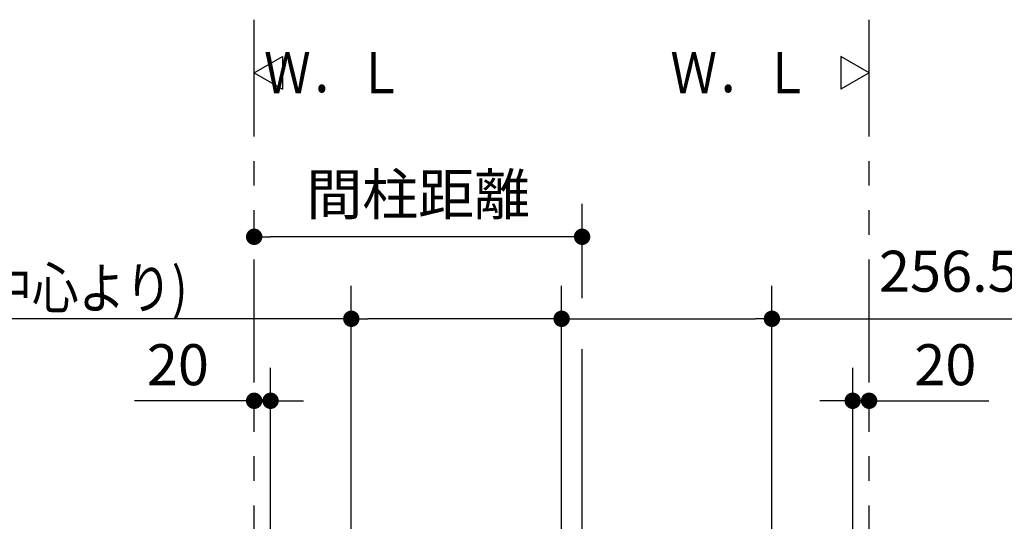
# Model space of a CAD drawing. Units: millimetres. Extents: x -395 to 1, y 0 to 287.
# Drawn here: x -264 to -203, y 168 to 198 of the extents above; entities that cross this region are included whole.
import ezdxf

# ---------------------------------------------------------------- set-up
doc = ezdxf.new("R2010")
doc.units = ezdxf.units.MM
doc.linetypes.add('PHANTOM', pattern=[15, 7.5, -1.5, 1.5, -1.5, 1.5, -1.5])
doc.styles.get("Standard").update_dxf_attribs({"font": 'ROMANS', "bigfont": 'BIGFONT'})
doc.dimstyles.new('ISO-25', dxfattribs={"dimtxt": 2.5, "dimasz": 2.5, "dimexe": 1.25, "dimexo": 0.625, "dimtad": 1, "dimtxsty": 'Standard', "dimcen": 2.5, "dimadec": 0, "dimazin": 0, "dimtfac": 1, "dimtmove": 0, "dimatfit": 3, "dimfxl": 1, "dimarcsym": 0})

# ---------------------------------------------------------------- blocks, each defined once
blk = doc.blocks.new('VIS-UWCCC-C0009')
at = {"color": 0, "linetype": 'Continuous'}
for p, q in [((-211.722, 195), (-213.454, 196)), ((-213.454, 196), (-213.454, 194)), ((-211.722, 195), (-213.454, 194))]:
    blk.add_line(p, q, dxfattribs=at)
blk = doc.blocks.new('VIS-UWCCC-C0010')
at = {"color": 0, "linetype": 'Continuous'}
for p, q in [((-249.222, 195), (-247.49, 196)), ((-247.49, 196), (-247.49, 194)), ((-249.222, 195), (-247.49, 194))]:
    blk.add_line(p, q, dxfattribs=at)
blk = doc.blocks.new('_Dot')
at = {"color": 0, "linetype": 'ByBlock', "lineweight": -2}
blk.add_line((-0.5, 0), (-1, 0), dxfattribs=at)
at = {"color": 0, "linetype": 'ByBlock', "const_width": 0.5}
blk.add_lwpolyline([(-0.25, 0, 1), (0.25, 0, 1)], format="xyb", close=True, dxfattribs=at)
blk = doc.blocks.new('*D37')
at = {"color": 0, "lineweight": -2}
for p, q in [((-229.222, 181.262), (-229.222, 187)), ((-230.222, 185), (-248.222, 185))]:
    blk.add_line(p, q, dxfattribs=at)
at = {"layer": 'Defpoints', "color": 0}
for p in [(-249.222, 185), (-229.222, 178.722), (-249.222, 173.68)]:
    blk.add_point(p, dxfattribs=at)
at = {"color": 0, "lineweight": -2, "rotation": 180}
blk.add_blockref('_Dot', (-249.222, 185), dxfattribs=at)
at = {"color": 0, "lineweight": -2}
blk.add_blockref('_Dot', (-229.222, 185), dxfattribs=at)
at = {"color": 0, "insert": (-239.22, 187.259), "char_height": 2.5, "attachment_point": 5}
blk.add_mtext('間柱距離', dxfattribs=at)
blk = doc.blocks.new('*D38')
at = {"color": 0, "lineweight": -2}
for p, q in [((-248.222, 162.357), (-248.222, 177.001)), ((-249.222, 175.001), (-256.519, 175.001)), ((-250.222, 175.001), (-251.222, 175.001)), ((-249.222, 175.001), (-248.222, 175.001)), ((-247.222, 175.001), (-246.222, 175.001))]:
    blk.add_line(p, q, dxfattribs=at)
at = {"layer": 'Defpoints', "color": 0}
for p in [(-249.222, 181.34), (-248.222, 175), (-248.222, 159.817)]:
    blk.add_point(p, dxfattribs=at)
at = {"color": 0, "lineweight": -2}
blk.add_blockref('_Dot', (-249.222, 175.001), dxfattribs=at)
at = {"color": 0, "lineweight": -2, "rotation": 180}
blk.add_blockref('_Dot', (-248.222, 175.001), dxfattribs=at)
at = {"color": 0, "insert": (-253.871, 176.876), "char_height": 2.5, "attachment_point": 5}
blk.add_mtext('20', dxfattribs=at)
blk = doc.blocks.new('*D39')
at = {"color": 0, "lineweight": -2}
for p, q in [((-212.722, 162.357), (-212.722, 177.001)), ((-213.722, 175.001), (-214.722, 175.001)), ((-211.722, 175.001), (-212.722, 175.001)), ((-211.722, 175.001), (-204.424, 175.001)), ((-210.722, 175.001), (-209.722, 175.001))]:
    blk.add_line(p, q, dxfattribs=at)
at = {"layer": 'Defpoints', "color": 0}
for p in [(-211.722, 181.34), (-212.722, 175), (-212.722, 159.817)]:
    blk.add_point(p, dxfattribs=at)
at = {"color": 0, "lineweight": -2}
blk.add_blockref('_Dot', (-212.722, 175.001), dxfattribs=at)
at = {"color": 0, "lineweight": -2, "rotation": 180}
blk.add_blockref('_Dot', (-211.722, 175.001), dxfattribs=at)
at = {"color": 0, "insert": (-207.073, 176.876), "char_height": 2.5, "attachment_point": 5}
blk.add_mtext('20', dxfattribs=at)
blk = doc.blocks.new('*D40')
at = {"color": 0, "lineweight": -2}
for p, q in [((-230.472, 166.082), (-230.472, 182)), ((-217.647, 159.357), (-217.647, 182)), ((-229.472, 180), (-218.647, 180)), ((-217.647, 180), (-168.703, 180))]:
    blk.add_line(p, q, dxfattribs=at)
at = {"layer": 'Defpoints', "color": 0}
for p in [(-217.647, 180), (-230.472, 163.542), (-217.647, 156.817)]:
    blk.add_point(p, dxfattribs=at)
at = {"color": 0, "lineweight": -2, "rotation": 180}
blk.add_blockref('_Dot', (-230.472, 180), dxfattribs=at)
at = {"color": 0, "lineweight": -2}
blk.add_blockref('_Dot', (-217.647, 180), dxfattribs=at)
at = {"color": 0, "insert": (-190.359, 182.576), "char_height": 2.5, "attachment_point": 5}
blk.add_mtext('256.5(コアキャビ中心より)', dxfattribs=at)
blk = doc.blocks.new('*D41')
at = {"color": 0, "lineweight": -2}
for p, q in [((-243.297, 159.357), (-243.297, 182)), ((-230.472, 166.082), (-230.472, 182)), ((-243.297, 180), (-292.239, 180)), ((-231.472, 180), (-242.297, 180))]:
    blk.add_line(p, q, dxfattribs=at)
at = {"layer": 'Defpoints', "color": 0}
for p in [(-243.297, 180), (-230.472, 163.542), (-243.297, 156.817)]:
    blk.add_point(p, dxfattribs=at)
at = {"color": 0, "lineweight": -2}
for p, rotation in [((-243.297, 180), 179.9999999999992), ((-230.472, 180), 359.9999999999993)]:
    blk.add_blockref('_Dot', p, dxfattribs=dict(at, rotation=rotation))
at = {"color": 7, "insert": (-270.584, 180.625), "char_height": 2.5, "attachment_point": 8}
blk.add_mtext('\\W0.833333;256.5(コアキャビ中心より)', dxfattribs=at)

msp = doc.modelspace()

# ---------------------------------------------------------------- linework, layer by layer
at = {"color": 7, "linetype": 'PHANTOM'}
for p, q in [((-249.222, 116.117), (-249.222, 198.235)), ((-211.722, 116.117), (-211.722, 198.235))]:
    msp.add_line(p, q, dxfattribs=at)
at = {"color": 7, "linetype": 'Continuous'}
for p, q in [((-229.222, 160.04), (-229.222, 178.144)), ((-229.222, 162.007), (-229.222, 178.077))]:
    msp.add_line(p, q, dxfattribs=at)

# ---------------------------------------------------------------- block references
at = {"color": 7}
for name in ['VIS-UWCCC-C0010', 'VIS-UWCCC-C0009']:
    msp.add_blockref(name, (0, 0), dxfattribs=at)

# ---------------------------------------------------------------- texts
at = {"color": 7, "char_height": 2.5, "attachment_point": 6}
for insert in [(-240.09, 195), (-215.311, 195)]:
    msp.add_mtext('{\\W0.833333;Ｗ．Ｌ}', dxfattribs=dict(at, insert=insert))

# ---------------------------------------------------------------- dimensions: what is measured, and where the dimension line sits
at = {"color": 7}
for base, p1, p2, text, override, picture, middle in [((-249.222, 185), (-229.222, 178.722), (-249.222, 173.68), '間柱距離', {"dimtxt": 2.5, "dimasz": 1, "dimexe": 2, "dimexo": 2.54, "dimgap": 0.625, "dimtad": 1, "dimtih": 0, "dimtoh": 0, "dimdec": 0, "dimdsep": 46, "dimblk1": 'Dot', "dimblk2": 'Dot', "dimsah": 1, "dimse1": 0, "dimse2": 1, "dimtmove": 0}, '*D37', (-239.22, 185)), ((-243.297, 180), (-230.472, 163.542), (-243.297, 156.817), '256.5(コアキャビ中心より)', {"dimtxt": 2.5, "dimasz": 1, "dimexe": 2, "dimexo": 2.54, "dimgap": 0.625, "dimtad": 1, "dimtih": 0, "dimtoh": 0, "dimdec": 1, "dimzin": 0, "dimdsep": 46, "dimblk1": 'Dot', "dimblk2": 'Dot', "dimsah": 1, "dimse1": 0, "dimse2": 0, "dimtmove": 0}, '*D41', (-270.583, 180)), ((-212.722, 175.001), (-211.722, 181.34), (-212.722, 159.817), '20', {"dimtxt": 2.5, "dimasz": 1, "dimexe": 2, "dimexo": 2.54, "dimgap": 0.625, "dimtad": 1, "dimtih": 0, "dimtoh": 0, "dimdec": 0, "dimdsep": 46, "dimblk1": 'Dot', "dimblk2": 'Dot', "dimsah": 1, "dimse1": 1, "dimse2": 0, "dimtmove": 0}, '*D39', (-207.073, 175.001))]:
    dim = msp.add_linear_dim(base=base, p1=p1, p2=p2, text=text, dimstyle='ISO-25', override=override, dxfattribs=at)
    dim.commit()
    dim.dimension.update_dxf_attribs({"geometry": picture, "text_midpoint": middle, "dimtype": 160})
for base, p1, p2, text, override, picture, middle in [((-217.647, 180), (-230.472, 163.542), (-217.647, 156.817), '256.5(コアキャビ中心より)', {"dimtxt": 2.5, "dimasz": 1, "dimexe": 2, "dimexo": 2.54, "dimgap": 0.625, "dimtad": 1, "dimtih": 0, "dimtoh": 0, "dimdec": 1, "dimzin": 0, "dimdsep": 46, "dimblk1": 'Dot', "dimblk2": 'Dot', "dimsah": 1, "dimse1": 0, "dimse2": 0, "dimtmove": 0}, '*D40', (-190.359, 180)), ((-248.222, 175.001), (-249.222, 181.34), (-248.222, 159.817), '20', {"dimtxt": 2.5, "dimasz": 1, "dimexe": 2, "dimexo": 2.54, "dimgap": 0.625, "dimtad": 1, "dimtih": 0, "dimtoh": 0, "dimdec": 0, "dimdsep": 46, "dimblk1": 'Dot', "dimblk2": 'Dot', "dimsah": 1, "dimse1": 1, "dimse2": 0, "dimtmove": 0}, '*D38', (-253.871, 175.001))]:
    dim = msp.add_linear_dim(base=base, p1=p1, p2=p2, angle=180, text=text, dimstyle='ISO-25', override=override, dxfattribs=at)
    dim.commit()
    dim.dimension.update_dxf_attribs({"geometry": picture, "text_midpoint": middle, "dimtype": 160})

doc.saveas('drawing.dxf')
